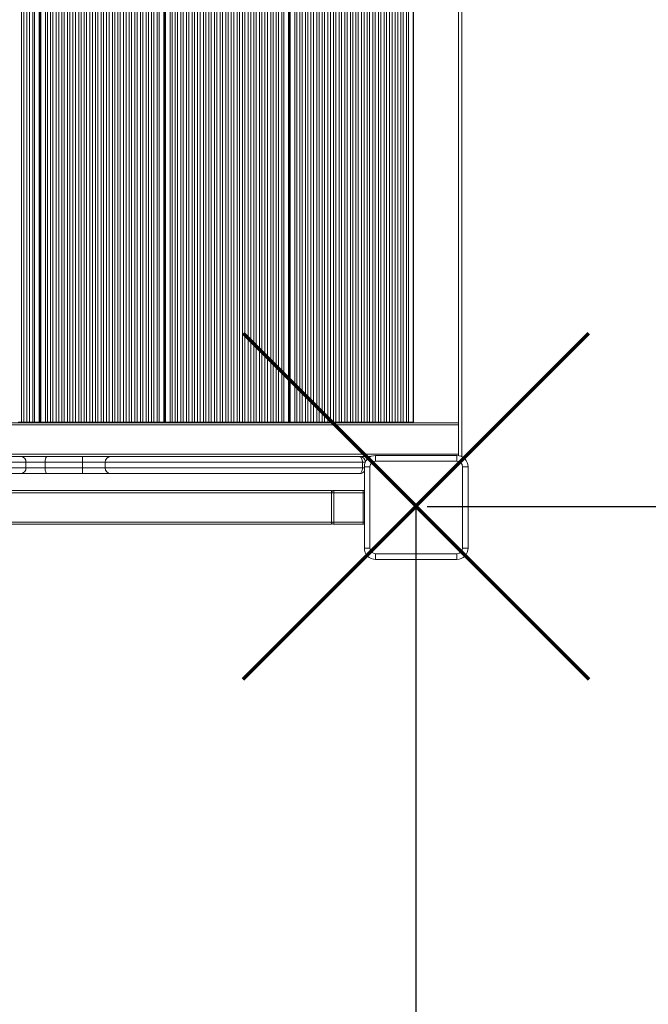
# Model space of a CAD drawing. Units: millimetres. Extents: x -6458 to 4813, y -6549 to 655.
# Drawn here: x 2323 to 2880, y -4294 to -3422 of the extents above; entities that cross this region are included whole.
import ezdxf

# ---------------------------------------------------------------- set-up
doc = ezdxf.new("R2010")
doc.units = ezdxf.units.MM
doc.layers.add('QUOTE', color=212, linetype='Continuous', lineweight=18)
doc.dimstyles.new('2011', dxfattribs={"dimtxt": 120, "dimasz": 100, "dimexe": 6, "dimexo": 10, "dimgap": 15, "dimtad": 1, "dimtxsty": 'Standard', "dimcen": 5, "dimadec": 0, "dimazin": 0, "dimtfac": 1, "dimtmove": 0, "dimatfit": 3, "dimfxl": 0, "dimarcsym": 0})
doc.dimstyles.get("Standard").update_dxf_attribs({"dimtxt": 0.18, "dimasz": 0.18, "dimexe": 0.18, "dimexo": 0.0625, "dimgap": 0.09, "dimtad": 0, "dimtih": 1, "dimtoh": 1, "dimdec": 4, "dimzin": 0, "dimdsep": 46, "dimtxsty": 'Standard', "dimcen": 0.09, "dimadec": 0, "dimazin": 0, "dimtfac": 1, "dimtdec": 4, "dimtofl": 0, "dimtmove": 0, "dimatfit": 3, "dimfxl": 0, "dimtolj": 1, "dimtzin": 0, "dimarcsym": 0})

# ---------------------------------------------------------------- blocks, each defined once
blk = doc.blocks.new('*D30')
at = {"color": 0, "linetype": 'ByBlock', "lineweight": -2}
for p, q in [((2674.53, -3852.69), (2674.53, -6483.99)), ((4239.55, -3852.69), (4239.55, -6483.99)), ((2674.71, -6483.81), (3298.45, -6483.81)), ((4239.37, -6483.81), (3615.63, -6483.81))]:
    blk.add_line(p, q, dxfattribs=at)
at = {"color": 0, "linetype": 'ByBlock'}
for points in [[(2674.53, -6483.81), (2674.71, -6483.84), (2674.71, -6483.78)], [(4239.55, -6483.81), (4239.37, -6483.84), (4239.37, -6483.78)]]:
    blk.add_solid(points, dxfattribs=at)
at = {"color": 0, "linetype": 'ByBlock', "insert": (3457.04, -6483.81), "char_height": 100, "attachment_point": 5}
blk.add_mtext('1550', dxfattribs=at)
blk = doc.blocks.new('*D35')
at = {"color": 0, "linetype": 'ByBlock', "lineweight": -2}
for p, q in [((2684.53, -3852.69), (4802.63, -3852.69)), ((4796.63, -3952.69), (4796.63, -5720.49)), ((2734.48, -5820.49), (4802.63, -5820.49))]:
    blk.add_line(p, q, dxfattribs=at)
at = {"color": 0, "linetype": 'ByBlock'}
for points in [[(4796.63, -3852.69), (4779.96, -3952.69), (4813.3, -3952.69)], [(4796.63, -5820.49), (4779.96, -5720.49), (4813.3, -5720.49)]]:
    blk.add_solid(points, dxfattribs=at)
at = {"color": 0, "linetype": 'ByBlock', "insert": (4731.63, -4836.59), "char_height": 100, "attachment_point": 5, "rotation": 90}
blk.add_mtext('2000', dxfattribs=at)

msp = doc.modelspace()

# ---------------------------------------------------------------- linework, layer by layer
at = {"color": 7, "linetype": 'Continuous', "lineweight": 15}
for p, q in [((2712.06804, -2701.50479), (2712.06804, -3807.67265)), ((2715.06806, -2700.62044), (2715.06806, -3808.557)), ((2672.28718, -3778.58868), (2672.28718, -2728.58873)), ((2325.05198, -3778.08872), (2325.05198, -2729.08869)), ((2327.20323, -3778.08872), (2327.20323, -2729.08869)), ((2329.90988, -3778.08872), (2329.90988, -2729.08869)), ((2332.06125, -3778.08872), (2332.06125, -2729.08869)), ((2334.99713, -3778.08872), (2334.99713, -2729.08869)), ((2336.70981, -3778.08872), (2336.70981, -2729.08869)), ((2340.7311, -3778.08872), (2340.7311, -2729.08869)), ((2340.93817, -3778.08872), (2340.93817, -2729.08869)), ((2341.3759, -3778.08872), (2341.3759, -2729.08869)), ((2341.70564, -3778.08872), (2341.70564, -2729.08869)), ((2341.93106, -3778.08872), (2341.93106, -2729.08869)), ((2342.19785, -3778.08872), (2342.19785, -2729.08869)), ((2346.40403, -3778.08872), (2346.40403, -2729.08869)), ((2348.08822, -3778.08872), (2348.08822, -2729.08869)), ((2350.79487, -3778.08872), (2350.79487, -2729.08869)), ((2352.94624, -3778.08872), (2352.94624, -2729.08869)), ((2355.88212, -3778.08872), (2355.88212, -2729.08869)), ((2358.03337, -3778.08872), (2358.03337, -2729.08869)), ((2360.74014, -3778.08872), (2360.74014, -2729.08869)), ((2362.89139, -3778.08872), (2362.89139, -2729.08869)), ((2365.82728, -3778.08872), (2365.82728, -2729.08869)), ((2367.97865, -3778.08872), (2367.97865, -2729.08869)), ((2370.68529, -3778.08872), (2370.68529, -2729.08869)), ((2372.83666, -3778.08872), (2372.83666, -2729.08869)), ((2375.77255, -3778.08872), (2375.77255, -2729.08869)), ((2377.9238, -3778.08872), (2377.9238, -2729.08869)), ((2380.63057, -3778.08872), (2380.63057, -2729.08869)), ((2382.78182, -3778.08872), (2382.78182, -2729.08869)), ((2385.71782, -3778.08872), (2385.71782, -2729.08869)), ((2387.86908, -3778.08872), (2387.86908, -2729.08869)), ((2390.57572, -3778.08872), (2390.57572, -2729.08869)), ((2392.72709, -3778.08872), (2392.72709, -2729.08869)), ((2395.66298, -3778.08872), (2395.66298, -2729.08869)), ((2397.81435, -3778.08872), (2397.81435, -2729.08869)), ((2400.521, -3778.08872), (2400.521, -2729.08869)), ((2402.67225, -3778.08872), (2402.67225, -2729.08869)), ((2405.60825, -3778.08872), (2405.60825, -2729.08869)), ((2407.7595, -3778.08872), (2407.7595, -2729.08869)), ((2410.46615, -3778.08872), (2410.46615, -2729.08869)), ((2412.61752, -3778.08872), (2412.61752, -2729.08869)), ((2415.55341, -3778.08872), (2415.55341, -2729.08869)), ((2417.70478, -3778.08872), (2417.70478, -2729.08869)), ((2420.41142, -3778.08872), (2420.41142, -2729.08869)), ((2422.56267, -3778.08872), (2422.56267, -2729.08869)), ((2425.49868, -3778.08872), (2425.49868, -2729.08869)), ((2427.64993, -3778.08872), (2427.64993, -2729.08869)), ((2430.3567, -3778.08872), (2430.3567, -2729.08869)), ((2432.50795, -3778.08872), (2432.50795, -2729.08869)), ((2435.44383, -3778.08872), (2435.44383, -2729.08869)), ((2437.5952, -3778.08872), (2437.5952, -2729.08869)), ((2440.30185, -3778.08872), (2440.30185, -2729.08869)), ((2442.45322, -3778.08872), (2442.45322, -2729.08869)), ((2445.38911, -3778.08872), (2445.38911, -2729.08869)), ((2447.10167, -3778.08872), (2447.10167, -2729.08869)), ((2451.12307, -3778.08872), (2451.12307, -2729.08869)), ((2451.33014, -3778.08872), (2451.33014, -2729.08869)), ((2451.76776, -3778.08872), (2451.76776, -2729.08869)), ((2452.09749, -3778.08872), (2452.09749, -2729.08869)), ((2452.32303, -3778.08872), (2452.32303, -2729.08869)), ((2452.58971, -3778.08872), (2452.58971, -2729.08869)), ((2456.79589, -3778.08872), (2456.79589, -2729.08869)), ((2458.48008, -3778.08872), (2458.48008, -2729.08869)), ((2461.18684, -3778.08872), (2461.18684, -2729.08869)), ((2463.33809, -3778.08872), (2463.33809, -2729.08869)), ((2466.2741, -3778.08872), (2466.2741, -2729.08869)), ((2468.42535, -3778.08872), (2468.42535, -2729.08869)), ((2471.132, -3778.08872), (2471.132, -2729.08869)), ((2473.28337, -3778.08872), (2473.28337, -2729.08869)), ((2476.21925, -3778.08872), (2476.21925, -2729.08869)), ((2478.37062, -3778.08872), (2478.37062, -2729.08869)), ((2481.07727, -3778.08872), (2481.07727, -2729.08869)), ((2483.22852, -3778.08872), (2483.22852, -2729.08869)), ((2486.16453, -3778.08872), (2486.16453, -2729.08869)), ((2488.31578, -3778.08872), (2488.31578, -2729.08869)), ((2491.02242, -3778.08872), (2491.02242, -2729.08869)), ((2493.17379, -3778.08872), (2493.17379, -2729.08869)), ((2496.10968, -3778.08872), (2496.10968, -2729.08869)), ((2498.26105, -3778.08872), (2498.26105, -2729.08869)), ((2500.9677, -3778.08872), (2500.9677, -2729.08869)), ((2503.11895, -3778.08872), (2503.11895, -2729.08869)), ((2506.05495, -3778.08872), (2506.05495, -2729.08869)), ((2508.2062, -3778.08872), (2508.2062, -2729.08869)), ((2510.91297, -3778.08872), (2510.91297, -2729.08869)), ((2513.06422, -3778.08872), (2513.06422, -2729.08869)), ((2516.00011, -3778.08872), (2516.00011, -2729.08869)), ((2518.15148, -3778.08872), (2518.15148, -2729.08869)), ((2520.85812, -3778.08872), (2520.85812, -2729.08869)), ((2523.00949, -3778.08872), (2523.00949, -2729.08869)), ((2525.94538, -3778.08872), (2525.94538, -2729.08869)), ((2528.09663, -3778.08872), (2528.09663, -2729.08869)), ((2530.8034, -3778.08872), (2530.8034, -2729.08869)), ((2532.95465, -3778.08872), (2532.95465, -2729.08869)), ((2535.89053, -3778.08872), (2535.89053, -2729.08869)), ((2538.0419, -3778.08872), (2538.0419, -2729.08869)), ((2540.74855, -3778.08872), (2540.74855, -2729.08869)), ((2542.89992, -3778.08872), (2542.89992, -2729.08869)), ((2545.83581, -3778.08872), (2545.83581, -2729.08869)), ((2547.98706, -3778.08872), (2547.98706, -2729.08869)), ((2550.69383, -3778.08872), (2550.69383, -2729.08869)), ((2552.84508, -3778.08872), (2552.84508, -2729.08869)), ((2555.78096, -3778.08872), (2555.78096, -2729.08869)), ((2557.49364, -3778.08872), (2557.49364, -2729.08869)), ((2561.51505, -3778.08872), (2561.51505, -2729.08869)), ((2561.72211, -3778.08872), (2561.72211, -2729.08869)), ((2562.15973, -3778.08872), (2562.15973, -2729.08869)), ((2562.48947, -3778.08872), (2562.48947, -2729.08869)), ((2562.71489, -3778.08872), (2562.71489, -2729.08869)), ((2562.98168, -3778.08872), (2562.98168, -2729.08869)), ((2567.18786, -3778.08872), (2567.18786, -2729.08869)), ((2568.87205, -3778.08872), (2568.87205, -2729.08869)), ((2571.5787, -3778.08872), (2571.5787, -2729.08869)), ((2573.73007, -3778.08872), (2573.73007, -2729.08869)), ((2576.66595, -3778.08872), (2576.66595, -2729.08869)), ((2578.81732, -3778.08872), (2578.81732, -2729.08869)), ((2581.52397, -3778.08872), (2581.52397, -2729.08869)), ((2583.67522, -3778.08872), (2583.67522, -2729.08869)), ((2586.61123, -3778.08872), (2586.61123, -2729.08869)), ((2588.76248, -3778.08872), (2588.76248, -2729.08869)), ((2591.46924, -3778.08872), (2591.46924, -2729.08869)), ((2593.62049, -3778.08872), (2593.62049, -2729.08869)), ((2596.55638, -3778.08872), (2596.55638, -2729.08869)), ((2598.70775, -3778.08872), (2598.70775, -2729.08869)), ((2601.4144, -3778.08872), (2601.4144, -2729.08869)), ((2603.56577, -3778.08872), (2603.56577, -2729.08869)), ((2606.50165, -3778.08872), (2606.50165, -2729.08869)), ((2608.6529, -3778.08872), (2608.6529, -2729.08869)), ((2611.35967, -3778.08872), (2611.35967, -2729.08869)), ((2613.51092, -3778.08872), (2613.51092, -2729.08869)), ((2616.44681, -3778.08872), (2616.44681, -2729.08869)), ((2618.59818, -3778.08872), (2618.59818, -2729.08869)), ((2621.30483, -3778.08872), (2621.30483, -2729.08869)), ((2623.4562, -3778.08872), (2623.4562, -2729.08869)), ((2626.39208, -3778.08872), (2626.39208, -2729.08869)), ((2628.54333, -3778.08872), (2628.54333, -2729.08869)), ((2631.2501, -3778.08872), (2631.2501, -2729.08869)), ((2633.40135, -3778.08872), (2633.40135, -2729.08869)), ((2636.33724, -3778.08872), (2636.33724, -2729.08869)), ((2638.48861, -3778.08872), (2638.48861, -2729.08869)), ((2641.19525, -3778.08872), (2641.19525, -2729.08869)), ((2643.34662, -3778.08872), (2643.34662, -2729.08869)), ((2646.28251, -3778.08872), (2646.28251, -2729.08869)), ((2648.43376, -3778.08872), (2648.43376, -2729.08869)), ((2651.14053, -3778.08872), (2651.14053, -2729.08869)), ((2653.29178, -3778.08872), (2653.29178, -2729.08869)), ((2656.22778, -3778.08872), (2656.22778, -2729.08869)), ((2658.37903, -3778.08872), (2658.37903, -2729.08869)), ((2661.08568, -3778.08872), (2661.08568, -2729.08869)), ((2663.23705, -3778.08872), (2663.23705, -2729.08869)), ((2666.17294, -3778.08872), (2666.17294, -2729.08869)), ((2667.8855, -3778.08872), (2667.8855, -2729.08869)), ((2671.9069, -3778.08872), (2671.9069, -2729.08869)), ((2672.11397, -3778.08872), (2672.11397, -2729.08869)), ((1858.77521, -3778.58868), (2712.06804, -3778.58868)), ((2712.06804, -3780.58871), (1858.77521, -3780.58871)), ((2325.05198, -3778.08872), (2322.11597, -3778.08872)), ((2327.20323, -3778.08872), (2325.05198, -3778.08872)), ((2329.90988, -3778.08872), (2327.20323, -3778.08872)), ((2332.06125, -3778.08872), (2329.90988, -3778.08872)), ((2334.99713, -3778.08872), (2332.06125, -3778.08872)), ((2336.70981, -3778.08872), (2334.99713, -3778.08872)), ((2340.7311, -3778.08872), (2336.70981, -3778.08872)), ((2340.93817, -3778.08872), (2340.7311, -3778.08872)), ((2341.3759, -3778.08872), (2340.93817, -3778.08872)), ((2341.70564, -3778.08872), (2341.3759, -3778.08872)), ((2341.93106, -3778.08872), (2341.70564, -3778.08872)), ((2342.19785, -3778.08872), (2341.93106, -3778.08872)), ((2346.40403, -3778.08872), (2342.19785, -3778.08872)), ((2348.08822, -3778.08872), (2346.40403, -3778.08872)), ((2350.79487, -3778.08872), (2348.08822, -3778.08872)), ((2352.94624, -3778.08872), (2350.79487, -3778.08872)), ((2355.88212, -3778.08872), (2352.94624, -3778.08872)), ((2358.03337, -3778.08872), (2355.88212, -3778.08872)), ((2360.74014, -3778.08872), (2358.03337, -3778.08872)), ((2362.89139, -3778.08872), (2360.74014, -3778.08872)), ((2365.82728, -3778.08872), (2362.89139, -3778.08872)), ((2367.97865, -3778.08872), (2365.82728, -3778.08872)), ((2370.68529, -3778.08872), (2367.97865, -3778.08872)), ((2372.83666, -3778.08872), (2370.68529, -3778.08872)), ((2375.77255, -3778.08872), (2372.83666, -3778.08872)), ((2377.9238, -3778.08872), (2375.77255, -3778.08872)), ((2380.63057, -3778.08872), (2377.9238, -3778.08872)), ((2382.78182, -3778.08872), (2380.63057, -3778.08872)), ((2385.71782, -3778.08872), (2382.78182, -3778.08872)), ((2387.86908, -3778.08872), (2385.71782, -3778.08872)), ((2390.57572, -3778.08872), (2387.86908, -3778.08872)), ((2392.72709, -3778.08872), (2390.57572, -3778.08872)), ((2395.66298, -3778.08872), (2392.72709, -3778.08872)), ((2397.81435, -3778.08872), (2395.66298, -3778.08872)), ((2400.521, -3778.08872), (2397.81435, -3778.08872)), ((2402.67225, -3778.08872), (2400.521, -3778.08872)), ((2405.60825, -3778.08872), (2402.67225, -3778.08872)), ((2407.7595, -3778.08872), (2405.60825, -3778.08872)), ((2410.46615, -3778.08872), (2407.7595, -3778.08872)), ((2412.61752, -3778.08872), (2410.46615, -3778.08872)), ((2415.55341, -3778.08872), (2412.61752, -3778.08872)), ((2417.70478, -3778.08872), (2415.55341, -3778.08872)), ((2420.41142, -3778.08872), (2417.70478, -3778.08872)), ((2422.56267, -3778.08872), (2420.41142, -3778.08872)), ((2425.49868, -3778.08872), (2422.56267, -3778.08872)), ((2427.64993, -3778.08872), (2425.49868, -3778.08872)), ((2430.3567, -3778.08872), (2427.64993, -3778.08872)), ((2432.50795, -3778.08872), (2430.3567, -3778.08872)), ((2435.44383, -3778.08872), (2432.50795, -3778.08872)), ((2437.5952, -3778.08872), (2435.44383, -3778.08872)), ((2440.30185, -3778.08872), (2437.5952, -3778.08872)), ((2442.45322, -3778.08872), (2440.30185, -3778.08872)), ((2445.38911, -3778.08872), (2442.45322, -3778.08872)), ((2447.10167, -3778.08872), (2445.38911, -3778.08872)), ((2451.12307, -3778.08872), (2447.10167, -3778.08872)), ((2451.33014, -3778.08872), (2451.12307, -3778.08872)), ((2451.76776, -3778.08872), (2451.33014, -3778.08872)), ((2452.09749, -3778.08872), (2451.76776, -3778.08872)), ((2452.32303, -3778.08872), (2452.09749, -3778.08872)), ((2452.58971, -3778.08872), (2452.32303, -3778.08872)), ((2456.79589, -3778.08872), (2452.58971, -3778.08872)), ((2458.48008, -3778.08872), (2456.79589, -3778.08872)), ((2461.18684, -3778.08872), (2458.48008, -3778.08872)), ((2463.33809, -3778.08872), (2461.18684, -3778.08872)), ((2466.2741, -3778.08872), (2463.33809, -3778.08872)), ((2468.42535, -3778.08872), (2466.2741, -3778.08872)), ((2471.132, -3778.08872), (2468.42535, -3778.08872)), ((2473.28337, -3778.08872), (2471.132, -3778.08872)), ((2476.21925, -3778.08872), (2473.28337, -3778.08872)), ((2478.37062, -3778.08872), (2476.21925, -3778.08872)), ((2481.07727, -3778.08872), (2478.37062, -3778.08872)), ((2483.22852, -3778.08872), (2481.07727, -3778.08872)), ((2486.16453, -3778.08872), (2483.22852, -3778.08872)), ((2488.31578, -3778.08872), (2486.16453, -3778.08872)), ((2491.02242, -3778.08872), (2488.31578, -3778.08872)), ((2493.17379, -3778.08872), (2491.02242, -3778.08872)), ((2496.10968, -3778.08872), (2493.17379, -3778.08872)), ((2498.26105, -3778.08872), (2496.10968, -3778.08872)), ((2500.9677, -3778.08872), (2498.26105, -3778.08872)), ((2503.11895, -3778.08872), (2500.9677, -3778.08872)), ((2506.05495, -3778.08872), (2503.11895, -3778.08872)), ((2508.2062, -3778.08872), (2506.05495, -3778.08872)), ((2510.91297, -3778.08872), (2508.2062, -3778.08872)), ((2513.06422, -3778.08872), (2510.91297, -3778.08872)), ((2516.00011, -3778.08872), (2513.06422, -3778.08872)), ((2518.15148, -3778.08872), (2516.00011, -3778.08872)), ((2520.85812, -3778.08872), (2518.15148, -3778.08872)), ((2523.00949, -3778.08872), (2520.85812, -3778.08872)), ((2525.94538, -3778.08872), (2523.00949, -3778.08872)), ((2528.09663, -3778.08872), (2525.94538, -3778.08872)), ((2530.8034, -3778.08872), (2528.09663, -3778.08872)), ((2532.95465, -3778.08872), (2530.8034, -3778.08872)), ((2535.89053, -3778.08872), (2532.95465, -3778.08872)), ((2538.0419, -3778.08872), (2535.89053, -3778.08872)), ((2540.74855, -3778.08872), (2538.0419, -3778.08872)), ((2542.89992, -3778.08872), (2540.74855, -3778.08872)), ((2545.83581, -3778.08872), (2542.89992, -3778.08872)), ((2547.98706, -3778.08872), (2545.83581, -3778.08872)), ((2550.69383, -3778.08872), (2547.98706, -3778.08872)), ((2552.84508, -3778.08872), (2550.69383, -3778.08872)), ((2555.78096, -3778.08872), (2552.84508, -3778.08872)), ((2557.49364, -3778.08872), (2555.78096, -3778.08872)), ((2561.51505, -3778.08872), (2557.49364, -3778.08872)), ((2561.72211, -3778.08872), (2561.51505, -3778.08872)), ((2562.15973, -3778.08872), (2561.72211, -3778.08872)), ((2562.48947, -3778.08872), (2562.15973, -3778.08872)), ((2562.71489, -3778.08872), (2562.48947, -3778.08872)), ((2562.98168, -3778.08872), (2562.71489, -3778.08872)), ((2567.18786, -3778.08872), (2562.98168, -3778.08872)), ((2568.87205, -3778.08872), (2567.18786, -3778.08872)), ((2571.5787, -3778.08872), (2568.87205, -3778.08872)), ((2573.73007, -3778.08872), (2571.5787, -3778.08872)), ((2576.66595, -3778.08872), (2573.73007, -3778.08872)), ((2578.81732, -3778.08872), (2576.66595, -3778.08872)), ((2581.52397, -3778.08872), (2578.81732, -3778.08872)), ((2583.67522, -3778.08872), (2581.52397, -3778.08872)), ((2586.61123, -3778.08872), (2583.67522, -3778.08872)), ((2588.76248, -3778.08872), (2586.61123, -3778.08872)), ((2591.46924, -3778.08872), (2588.76248, -3778.08872)), ((2593.62049, -3778.08872), (2591.46924, -3778.08872)), ((2596.55638, -3778.08872), (2593.62049, -3778.08872)), ((2598.70775, -3778.08872), (2596.55638, -3778.08872)), ((2601.4144, -3778.08872), (2598.70775, -3778.08872)), ((2603.56577, -3778.08872), (2601.4144, -3778.08872)), ((2606.50165, -3778.08872), (2603.56577, -3778.08872)), ((2608.6529, -3778.08872), (2606.50165, -3778.08872)), ((2611.35967, -3778.08872), (2608.6529, -3778.08872)), ((2613.51092, -3778.08872), (2611.35967, -3778.08872)), ((2616.44681, -3778.08872), (2613.51092, -3778.08872)), ((2618.59818, -3778.08872), (2616.44681, -3778.08872)), ((2621.30483, -3778.08872), (2618.59818, -3778.08872)), ((2623.4562, -3778.08872), (2621.30483, -3778.08872)), ((2626.39208, -3778.08872), (2623.4562, -3778.08872)), ((2628.54333, -3778.08872), (2626.39208, -3778.08872)), ((2631.2501, -3778.08872), (2628.54333, -3778.08872)), ((2633.40135, -3778.08872), (2631.2501, -3778.08872)), ((2636.33724, -3778.08872), (2633.40135, -3778.08872)), ((2638.48861, -3778.08872), (2636.33724, -3778.08872)), ((2641.19525, -3778.08872), (2638.48861, -3778.08872)), ((2643.34662, -3778.08872), (2641.19525, -3778.08872)), ((2646.28251, -3778.08872), (2643.34662, -3778.08872)), ((2648.43376, -3778.08872), (2646.28251, -3778.08872)), ((2651.14053, -3778.08872), (2648.43376, -3778.08872)), ((2653.29178, -3778.08872), (2651.14053, -3778.08872)), ((2656.22778, -3778.08872), (2653.29178, -3778.08872)), ((2658.37903, -3778.08872), (2656.22778, -3778.08872)), ((2661.08568, -3778.08872), (2658.37903, -3778.08872)), ((2663.23705, -3778.08872), (2661.08568, -3778.08872)), ((2666.17294, -3778.08872), (2663.23705, -3778.08872)), ((2667.8855, -3778.08872), (2666.17294, -3778.08872)), ((2671.9069, -3778.08872), (2667.8855, -3778.08872)), ((2672.11397, -3778.08872), (2671.9069, -3778.08872)), ((2671.97354, -3778.58868), (2671.97354, -3778.08872)), ((2712.06804, -3778.58868), (2672.28718, -3778.58868)), ((2712.06804, -3780.58871), (2712.06804, -3806.58868)), ((1858.77521, -3806.58868), (2712.06804, -3806.58868)), ((2138.22134, -3808.58871), (2324.84181, -3808.58871)), ((2324.84181, -3808.58871), (2347.62712, -3808.58871)), ((2347.62712, -3808.58871), (2379.07322, -3808.58871)), ((2379.07322, -3808.58871), (2404.01037, -3808.58871)), ((2404.01037, -3808.58871), (2624.77525, -3808.58871)), ((2634.4163, -3808.58871), (2624.77525, -3808.58871)), ((2638.77518, -3812.58872), (2638.77518, -3807.58872)), ((2638.77518, -3807.58872), (2710.77521, -3807.58872)), ((2710.77521, -3812.58872), (2710.77521, -3807.58872)), ((2328.9903, -3813.58871), (2133.86412, -3813.58871)), ((2133.86412, -3818.5887), (2328.9903, -3818.5887)), ((2328.9903, -3818.5887), (2328.9903, -3813.58871)), ((2346.07931, -3813.58871), (2328.9903, -3813.58871)), ((2328.9903, -3818.5887), (2346.07931, -3818.5887)), ((2346.07931, -3818.5887), (2346.07931, -3813.58871)), ((2379.18074, -3813.58871), (2346.07931, -3813.58871)), ((2346.07931, -3818.5887), (2379.18074, -3818.5887)), ((2399.13042, -3813.58871), (2379.18074, -3813.58871)), ((2379.18074, -3818.5887), (2379.18074, -3813.58871)), ((2379.18074, -3818.5887), (2399.13042, -3818.5887)), ((2399.13042, -3818.5887), (2399.13042, -3813.58871)), ((2627.06192, -3813.58871), (2399.13042, -3813.58871)), ((2399.13042, -3818.5887), (2627.06192, -3818.5887)), ((2627.06192, -3818.5887), (2627.06192, -3813.58871)), ((2628.77519, -3889.58868), (2628.77519, -3817.58871)), ((2633.77519, -3817.58871), (2628.77519, -3817.58871)), ((2633.77519, -3817.58871), (2633.77519, -3889.58868)), ((2710.77521, -3812.58872), (2638.77518, -3812.58872)), ((2715.77521, -3889.58868), (2715.77521, -3817.58871)), ((2715.77521, -3817.58871), (2720.77508, -3817.58871)), ((2720.77508, -3817.58871), (2720.77508, -3889.58868)), ((2324.84181, -3823.5887), (2138.22134, -3823.5887)), ((2347.62712, -3823.5887), (2324.84181, -3823.5887)), ((2379.07322, -3823.5887), (2347.62712, -3823.5887)), ((2404.01037, -3823.5887), (2379.07322, -3823.5887)), ((2624.77525, -3823.5887), (2404.01037, -3823.5887)), ((1884.77524, -3838.58868), (2599.77515, -3838.58868)), ((2599.77515, -3840.58872), (1884.77524, -3840.58872)), ((2599.77515, -3838.58868), (2599.77515, -3840.58872)), ((2601.77524, -3840.58872), (2599.77515, -3840.58872)), ((2599.77515, -3866.58868), (2599.77515, -3840.58872)), ((2601.77524, -3840.58872), (2601.77524, -3838.58868)), ((2601.77524, -3838.58868), (2627.77515, -3838.58868)), ((2601.77524, -3840.58872), (2601.77524, -3866.58868)), ((2627.77515, -3840.58872), (2601.77524, -3840.58872)), ((2627.77515, -3840.58872), (2627.77515, -3838.58868)), ((2627.77515, -3866.58868), (2627.77515, -3840.58872)), ((1884.77524, -3866.58868), (2599.77515, -3866.58868)), ((2599.77515, -3868.58871), (1884.77524, -3868.58871)), ((2599.77515, -3866.58868), (2601.77524, -3866.58868)), ((2599.77515, -3866.58868), (2599.77515, -3868.58871)), ((2601.77524, -3868.58871), (2601.77524, -3866.58868)), ((2601.77524, -3866.58868), (2627.77515, -3866.58868)), ((2627.77515, -3868.58871), (2601.77524, -3868.58871)), ((2627.77515, -3868.58871), (2627.77515, -3866.58868)), ((2628.77519, -3889.58868), (2633.77519, -3889.58868)), ((2638.77518, -3894.58868), (2710.77521, -3894.58868)), ((2638.77518, -3899.58873), (2638.77518, -3894.58868)), ((2710.77521, -3899.58873), (2710.77521, -3894.58868)), ((2720.77508, -3889.58868), (2715.77521, -3889.58868)), ((2710.77521, -3899.58873), (2638.77518, -3899.58873))]:
    msp.add_line(p, q, dxfattribs=at)
at = {"color": 8, "linetype": 'Continuous', "lineweight": 15}
for p, q in [((2629.61002, -3813.58871), (2627.06192, -3813.58871)), ((2627.06192, -3818.5887), (2628.77519, -3818.5887)), ((2627.77515, -3840.58872), (2628.77519, -3840.58872)), ((2628.77519, -3866.58868), (2627.77515, -3866.58868))]:
    msp.add_line(p, q, dxfattribs=at)
at = {"color": 1, "lineweight": 70}
for points in [[(2521.32967, -4005.82928), (2827.72686, -3699.43209)], [(2521.32967, -3699.43209), (2827.72686, -4005.82928)]]:
    msp.add_lwpolyline(points, dxfattribs=at)
at = {"color": 7, "linetype": 'Continuous', "lineweight": 15, "flags": 128}
for points in [[(2347.62712, -3808.58871), (2347.32516, -3808.68479), (2347.03477, -3808.96929), (2346.76714, -3809.43134), (2346.53266, -3810.0532), (2346.34013, -3810.81083), (2346.19708, -3811.67528), (2346.10899, -3812.61328), (2346.07931, -3813.58871)], [(2624.77525, -3808.58871), (2625.22133, -3808.68479), (2625.65024, -3808.96929), (2626.04566, -3809.43134), (2626.39208, -3810.0532), (2626.67651, -3810.81083), (2626.88787, -3811.67528), (2627.01793, -3812.61328), (2627.06192, -3813.58871)], [(2346.07931, -3818.5887), (2346.10899, -3819.56413), (2346.19708, -3820.50213), (2346.34013, -3821.36657), (2346.53266, -3822.12421), (2346.76714, -3822.74606), (2347.03477, -3823.20812), (2347.32516, -3823.49261), (2347.62712, -3823.5887)], [(2627.06192, -3818.5887), (2627.01793, -3819.56413), (2626.88787, -3820.50213), (2626.67651, -3821.36657), (2626.39208, -3822.12421), (2626.04566, -3822.74606), (2625.65024, -3823.20812), (2625.22133, -3823.49261), (2624.77525, -3823.5887)]]:
    msp.add_lwpolyline(points, dxfattribs=at)
at = {"color": 7, "linetype": 'Continuous', "lineweight": 15}
for centre, radius, start, end in [((2324.37241, -3813.19916), 4.63428, 355.17818426, 84.18663079), ((2320.943, -3812.33998), 58.25113, 358.77165665, 3.69229816), ((2404.07109, -3813.52936), 4.94102, 90.7040873, 180.68815949), ((2624.7752, -3813.5887), 5, 3.84799038, 90), ((2638.7752, -3817.5887), 10, 90, 180), ((2710.7752, -3817.5887), 10, 0, 90), ((2324.37241, -3818.97825), 4.63428, 275.81336921, 4.82181574), ((2320.943, -3819.83743), 58.25113, 356.30770184, 1.22834335), ((2404.07109, -3818.64804), 4.94102, 179.31184051, 269.2959127), ((2638.7752, -3817.5887), 5, 90, 180), ((2710.7752, -3817.5887), 5, 0, 90), ((2624.7752, -3818.5887), 5, 270, 323.13010235), ((2601.7752, -3840.5887), 2, 90, 180), ((2627.7752, -3840.5887), 2, 60, 90), ((2601.7752, -3866.5887), 2, 180, 270), ((2627.7752, -3866.5887), 2, 270, 300), ((2638.7752, -3889.5887), 10, 180, 270), ((2638.7752, -3889.5887), 5, 180, 270), ((2710.7752, -3889.5887), 10, 270, 0), ((2710.7752, -3889.5887), 5, 270, 0)]:
    msp.add_arc(centre, radius, start, end, dxfattribs=at)

# ---------------------------------------------------------------- dimensions: what is measured, and where the dimension line sits
at = {"layer": 'QUOTE'}
dim = msp.add_linear_dim(base=(4239.55154, -6483.80602), p1=(2674.52826, -3852.63068), p2=(4239.55154, -3852.63068), text='1550', dimstyle='Standard', override={"dimtxt": 100, "dimdsep": 44, "dimtolj": 0}, dxfattribs=at)
dim.commit()
dim.dimension.update_dxf_attribs({"geometry": '*D30', "text_midpoint": (3457.0399, -6483.80602)})
dim = msp.add_linear_dim(base=(4796.62865, -5820.48851), p1=(2674.52826, -3852.69318), p2=(2724.48126, -5820.48851), angle=90, text='2000', dimstyle='2011', override={"dimtxt": 100, "dimdsep": 44, "dimpost": '<>', "dimtolj": 0}, dxfattribs=at)
dim.commit()
dim.dimension.update_dxf_attribs({"geometry": '*D35', "text_midpoint": (4731.62865, -4836.59085)})

doc.saveas('drawing.dxf')
